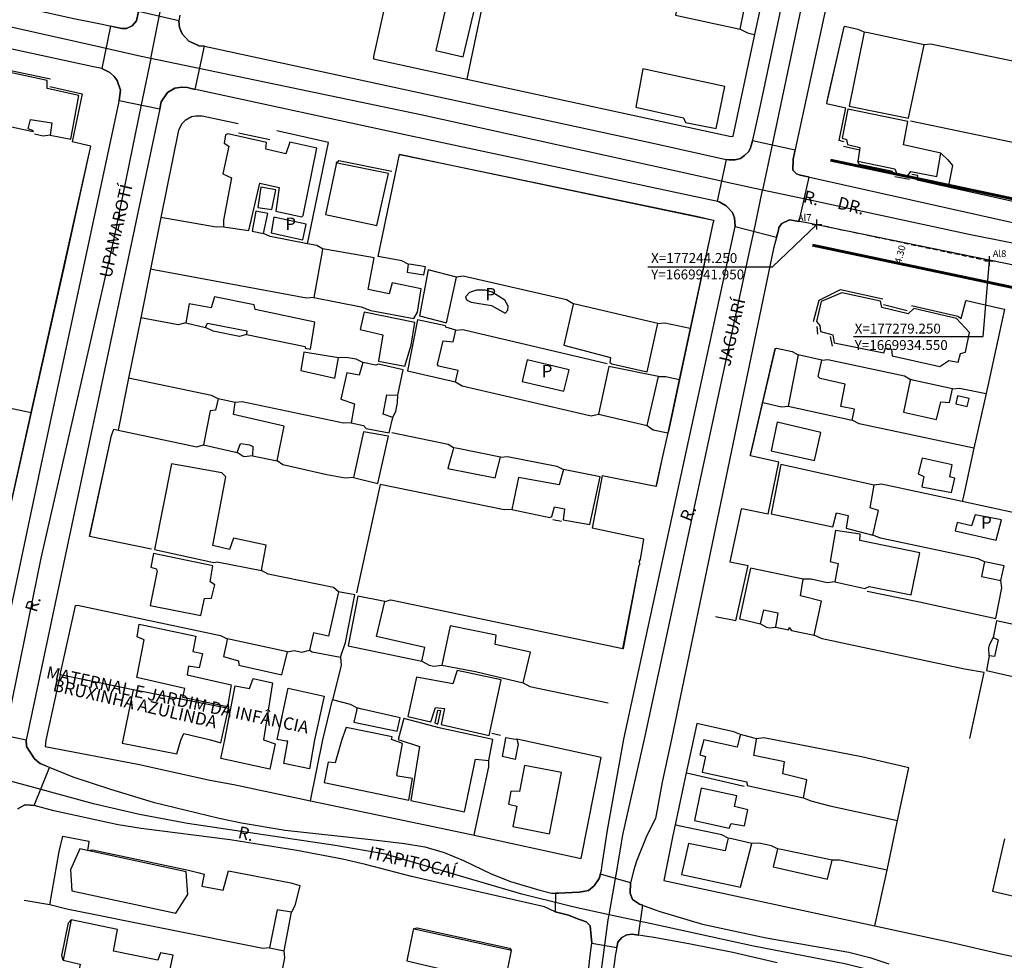
# Model space of a CAD drawing. Units: millimetres. Extents: x 175897 to 343851, y 1668686 to 1734400.
# Drawn here: x 177083 to 177282, y 1669793 to 1669983 of the extents above; entities that cross this region are included whole.
import ezdxf
from ezdxf.enums import TextEntityAlignment as Align

# ---------------------------------------------------------------- set-up
doc = ezdxf.new("R2010")
doc.units = ezdxf.units.MM
doc.header["$LTSCALE"] = 4
doc.header["$MEASUREMENT"] = 0
doc.header["$PDMODE"] = 2
doc.header["$PDSIZE"] = -1
doc.linetypes.add('DASHED2', pattern=[0.375, 0.25, -0.125])
for name, color, linetype in [('COTAS_COORDENADAS', 7, 'CONTINUOUS'), ('LINHAS DE COTA', 7, 'CONTINUOUS'), ('V-CRUZAMENTO', 1, 'CONTINUOUS'), ('V-EDIFICACAO', 7, 'CONTINUOUS'), ('V-EDIFICACAO_IDENTIFICADA', 210, 'CONTINUOUS'), ('V-EIXO_DE_LOGRADOURO', 3, 'CONTINUOUS'), ('V-LOTE', 1, 'CONTINUOUS'), ('V-NOME_DOS_LOGRADOUROS', 7, 'CONTINUOUS'), ('V-QUADRA', 21, 'CONTINUOUS'), ('V-TESTADA', 5, 'CONTINUOUS')]:
    doc.layers.add(name, color=color, linetype=linetype)
doc.layers.add('TRAÇADO_VIÁRIO', color=7, linetype='CONTINUOUS', lineweight=60)
doc.styles.add('ROMANS', font='romans', dxfattribs={"height": 0.2})
doc.styles.get("Standard").update_dxf_attribs({"font": 'ARIAL.TTF'})

msp = doc.modelspace()

# ---------------------------------------------------------------- linework, layer by layer
at = {"layer": 'LINHAS DE COTA'}
for p, q in [((177235.222644, 1669933.351091), (177244.250324, 1669941.950419)), ((177277.931851, 1669919.24673), (177279.250324, 1669934.550419)), ((177209.968026, 1669933.351091), (177235.222644, 1669933.351091)), ((177251.66269, 1669919.24673), (177277.931851, 1669919.24673))]:
    msp.add_line(p, q, dxfattribs=at)
at = {"layer": 'LINHAS DE COTA', "linetype": 'DASHED2'}
msp.add_line((177244.250324, 1669941.950419), (177279.250324, 1669934.550419), dxfattribs=at)
at = {"layer": 'LINHAS DE COTA'}
for p in [(177244.250324, 1669941.950419), (177279.250324, 1669934.550419)]:
    msp.add_point(p, dxfattribs=at)
at = {"layer": 'TRAÇADO_VIÁRIO'}
for p, q in [((177247.001505, 1669954.962759), (177348.915335, 1669933.415264)), ((177243.360845, 1669937.743421), (177345.285805, 1669916.193573))]:
    msp.add_line(p, q, dxfattribs=at)
at = {"layer": 'V-CRUZAMENTO'}
for points in [[(177120.14, 1669978.04), (177118.94, 1669978.15), (177118.88, 1669978.18), (177116.97, 1669979.07), (177115.58, 1669980.58), (177115.03, 1669981.86), (177114.91, 1669983.22), (177106.737097, 1669985.061326), (177106.32, 1669983.21), (177105.44, 1669982.17), (177104.32, 1669981.64), (177103.37, 1669981.67), (177101.086978, 1669982.143634), (177099.3, 1669973.53), (177100.91, 1669972.75), (177101.82, 1669971.94), (177102.45, 1669971.12), (177103.11, 1669969.15), (177102.86, 1669967.08), (177111.048865, 1669965.347371), (177111.06, 1669965.4), (177111.35, 1669966.79), (177112.63, 1669968.67), (177114.12, 1669969.52), (177115.52, 1669969.76), (177116.71, 1669969.71), (177117.16, 1669969.56), (177117.66, 1669969.39), (177118.248645, 1669969.263151)], [(177242.680877, 1669951.538606), (177242.45, 1669951.59), (177240.82, 1669951.95), (177240.11, 1669952.18), (177239.39, 1669952.95), (177239.43, 1669955.15), (177239.827901, 1669957.000701), (177231.18, 1669958.86), (177230.79, 1669957.49), (177230.42, 1669956.75), (177229.6, 1669955.93), (177228.77, 1669955.31), (177227.7, 1669955.01), (177226.37, 1669955.07), (177225.85, 1669955.1), (177224.050985, 1669946.640603), (177224.43, 1669946.56), (177224.59, 1669946.46), (177225.88, 1669945.71), (177227.12, 1669944.35), (177227.54, 1669943.29), (177227.6, 1669942.43), (177227.67, 1669941.54), (177236.066917, 1669939.373054), (177236.43, 1669940.78), (177236.56, 1669941.3), (177237.11, 1669942.15), (177238.67, 1669942.86), (177240.68, 1669942.55)], [(177208.967715, 1669804.039328), (177208.31, 1669804.28), (177206.84, 1669805.24), (177206.37, 1669806.48), (177206.46, 1669808.61), (177200.352078, 1669810.339989), (177200.1, 1669809.45), (177199.11, 1669807.96), (177197.92, 1669807.06), (177196.14, 1669806.71), (177196.09, 1669806.7), (177191.82, 1669806.5), (177191.275124, 1669806.512199), (177191.19, 1669802.71), (177193.87, 1669802.01), (177195.36, 1669801.46), (177197.49, 1669800.66), (177198.27, 1669799.85), (177198.62, 1669796.4), (177203.662651, 1669795.463508), (177203.87, 1669796.58), (177204.71, 1669797.51), (177205.74, 1669798.08), (177206.82, 1669798.17), (177208.085242, 1669797.985562)]]:
    msp.add_lwpolyline(points, close=True, dxfattribs=at)
msp.add_lwpolyline([(177082.26, 1669823.56), (177083.72, 1669824.37), (177084.85, 1669824.29), (177085.61, 1669824.24), (177088.728558, 1669831.983438), (177086.85, 1669832.74), (177086.58, 1669832.96), (177085.64, 1669833.73), (177084.073021, 1669836.19096), (177083.99, 1669837.46), (177075.676859, 1669839.211511)], dxfattribs=at)
at = {"layer": 'V-EDIFICACAO'}
for points in [[(177217.15, 1669992.24), (177215.59, 1669984.35), (177228.72, 1669981.48), (177230.3, 1669989.51), (177217.15, 1669992.24)], [(177169.82, 1669989.44), (177166.99, 1669977.19), (177172.55, 1669975.93), (177175.4, 1669987.88), (177169.82, 1669989.44)], [(177253.85, 1669980.9), (177253.71, 1669980.21), (177250.8, 1669965.9), (177262.82, 1669963.47), (177265.96, 1669978.34), (177254.62, 1669980.74), (177253.85, 1669980.9)], [(177075.92, 1669973.72), (177076.17, 1669972.37), (177075.39, 1669972.25), (177073.68, 1669963.3), (177085.42, 1669960.78), (177085.48, 1669960.93), (177084.4, 1669961.29), (177084.86, 1669963.23), (177089.2, 1669962.52), (177088.85, 1669960.05), (177093.03, 1669959.21), (177094.68, 1669968.06), (177088.24, 1669969.48), (177088.26, 1669971.13), (177075.92, 1669973.72)], [(177208.99, 1669973.46), (177207.55, 1669965.71), (177217.19, 1669963.55), (177217.63, 1669962.63), (177223.85, 1669961.36), (177225.6, 1669969.9), (177208.99, 1669973.46)], [(177252.86, 1669956.98), (177252.52, 1669954.74), (177260.02, 1669953.19), (177260.46, 1669952.17), (177262.57, 1669951.66), (177263.26, 1669952.64), (177268.57, 1669951.66), (177269.38, 1669956.37), (177261.77, 1669958.06), (177262.66, 1669962.77), (177250.52, 1669965.27), (177249.33, 1669959.44), (177250.25, 1669959.14), (177250.45, 1669958.12), (177252.94, 1669957.53)], [(177124.85, 1669960.29), (177124.35, 1669960.13), (177124.13, 1669958.39), (177125.08, 1669957.78), (177123.87, 1669952.17), (177125.63, 1669951.36), (177124, 1669942.81), (177124.01, 1669941.49), (177129.14, 1669940.75), (177131.31, 1669950.31), (177135.28, 1669949.41), (177134.56, 1669944.66), (177139.87, 1669943.5), (177140.15, 1669943.75), (177142.9, 1669957.38), (177137.41, 1669958.59), (177136.62, 1669956.24), (177132.58, 1669957.19), (177132.66, 1669958.55), (177124.85, 1669960.29)], [(177146.84, 1669954.4), (177146.79, 1669954.14), (177144.63, 1669943.95), (177155.04, 1669941.74), (177157.39, 1669952.29), (177147.36, 1669954.3), (177146.84, 1669954.4)], [(177131.56, 1669949.5), (177130.91, 1669945.39), (177133.78, 1669944.98), (177134.61, 1669948.93), (177131.56, 1669949.5)], [(177130.53, 1669944.61), (177129.76, 1669940.59), (177132.09, 1669940.11), (177132.98, 1669944.17), (177130.53, 1669944.61)], [(177134.2, 1669943.45), (177133.67, 1669940.27), (177140.07, 1669938.86), (177140.74, 1669941.98), (177134.2, 1669943.45)], [(177144.06, 1669937.03), (177143.96, 1669936.48), (177142.3, 1669927.18), (177151.91, 1669925.26), (177153.82, 1669924.5), (177162.58, 1669922.92), (177163.27, 1669924.19), (177164.04, 1669928.88), (177158.17, 1669930.1), (177157.54, 1669927.9), (177153.31, 1669928.76), (177154.48, 1669935.2), (177144.86, 1669936.89), (177144.06, 1669937.03)], [(177161.43, 1669933.92), (177161.34, 1669933.38), (177161.17, 1669932.31), (177164.58, 1669931.71), (177164.89, 1669933.39), (177162.1, 1669933.82), (177161.43, 1669933.92)], [(177165.46, 1669932.75), (177163.67, 1669923.45), (177169.15, 1669922.01), (177171.21, 1669931.28), (177165.46, 1669932.75)], [(177178.44, 1669928.24), (177177.06, 1669928.65), (177175.26, 1669928.65), (177173.84, 1669928.14), (177173, 1669927.32), (177173.21, 1669926.65), (177174.2, 1669926.21), (177178.27, 1669925.52), (177181.03, 1669924), (177181.59, 1669924.61), (177181.66, 1669925.4), (177180.99, 1669926.6), (177178.44, 1669928.24)], [(177130.4, 1669924.7), (177130.18, 1669925.68), (177122.15, 1669927.28), (177121.49, 1669925.05), (177117.04, 1669925.88), (177116.32, 1669922.01), (177120.32, 1669921.08), (177120.74, 1669921.93), (177128.72, 1669920.4), (177128.67, 1669919.64), (177140.55, 1669917.26), (177140.55, 1669916.92), (177141.61, 1669916.68), (177142.51, 1669922.16), (177130.4, 1669924.7)], [(177257.42, 1669925.15), (177257.12, 1669926.41), (177249.31, 1669928.11), (177245.14, 1669926.35), (177244.18, 1669922.31), (177244.81, 1669921.48), (177244.95, 1669920.25), (177247.5, 1669919.59), (177247.76, 1669917.98), (177257.8, 1669915.93), (177258.13, 1669916.88), (177259.39, 1669916.69), (177259.52, 1669915.35), (177269.17, 1669913.15), (177270.96, 1669914.38), (177272.89, 1669914.02), (177273.35, 1669915.79), (177274.37, 1669916.1), (177275.2, 1669920.07), (177272.51, 1669922.89), (177263.9, 1669924.91), (177262.75, 1669923.86), (177257.42, 1669925.15)], [(177152.48, 1669924.21), (177151.67, 1669920.64), (177156.3, 1669919.57), (177155.39, 1669914.27), (177160.75, 1669913.21), (177161.99, 1669917.5), (177162.75, 1669922.12), (177152.48, 1669924.21)], [(177194.87, 1669925.9), (177194.77, 1669925.47), (177192.98, 1669917.47), (177202.43, 1669915), (177202.28, 1669914.01), (177202.66, 1669913.69), (177209.81, 1669912.12), (177211.99, 1669921.9), (177195.52, 1669925.75), (177194.87, 1669925.9)], [(177169, 1669921.43), (177163.32, 1669922.66), (177161.3, 1669912.32), (177171.01, 1669910.08), (177171.51, 1669912.37), (177167.57, 1669913.21), (177167.38, 1669913.58), (177168.47, 1669918.38), (177170.49, 1669918.17), (177171.05, 1669920.55), (177169.06, 1669921.11), (177169, 1669921.43)], [(177140.25, 1669916.1), (177139.64, 1669912.35), (177146.57, 1669910.84), (177147.27, 1669914.9), (177140.25, 1669916.1)], [(177185.5, 1669914.52), (177184.48, 1669910.16), (177192.93, 1669908.17), (177194.06, 1669912.47), (177185.5, 1669914.52)], [(177244.93, 1669910.75), (177244.5, 1669911.18), (177245.23, 1669914.48), (177240.45, 1669915.57), (177238.39, 1669905.13), (177251.39, 1669902.3), (177251.89, 1669904.55), (177249.11, 1669905.05), (177249.99, 1669909.58), (177244.93, 1669910.75)], [(177154.88, 1669913.47), (177152.19, 1669913.97), (177151.47, 1669911.42), (177148.96, 1669911.92), (177147.74, 1669906.53), (177150.51, 1669905.58), (177149.88, 1669901.79), (177152.35, 1669901.21), (177152.9, 1669900.61), (177157.52, 1669899.71), (177158.28, 1669902.86), (177156.33, 1669903.52), (177157.11, 1669907.43), (177159.31, 1669907.34), (177160.39, 1669912.49), (177155.4, 1669913.65), (177154.88, 1669913.47)], [(177202.05, 1669913.16), (177199.97, 1669903.53), (177209.87, 1669901.22), (177212.15, 1669911.12), (177202.05, 1669913.16)], [(177263.18, 1669910.55), (177263.09, 1669910.1), (177261.82, 1669903.93), (177268.5, 1669902.43), (177269.39, 1669906.03), (177271.1, 1669905.87), (177271.74, 1669908.63), (177263.98, 1669910.37), (177263.18, 1669910.55)], [(177125.99, 1669903.47), (177126.33, 1669905.87), (177122.92, 1669906.64), (177122.33, 1669904.32), (177121.25, 1669904.21), (177119.95, 1669897.29), (177126.77, 1669895.75), (177127.4, 1669897.56), (177129.27, 1669897.34), (177129.94, 1669896.94), (177129.85, 1669895.05), (177134.83, 1669894.05), (177136.28, 1669901.09), (177125.99, 1669903.47)], [(177272.72, 1669907.22), (177272.39, 1669905.58), (177274.69, 1669905.06), (177275.1, 1669906.67), (177272.72, 1669907.22)], [(177236.19, 1669901.87), (177234.95, 1669896.11), (177243.75, 1669894.15), (177245.07, 1669899.79), (177236.19, 1669901.87)], [(177152.34, 1669899.92), (177150.3, 1669890.72), (177155.24, 1669889.48), (177157.45, 1669899.05), (177152.34, 1669899.92)], [(177170.59, 1669896.73), (177170.44, 1669896.16), (177169.46, 1669892.49), (177179.05, 1669890.6), (177180.1, 1669894.79), (177171.48, 1669896.55), (177170.59, 1669896.73)], [(177265.59, 1669894.61), (177264.75, 1669891.41), (177265.92, 1669890.87), (177265.52, 1669888.8), (177271.54, 1669887.64), (177272.22, 1669890.54), (177271.21, 1669890.85), (177271.68, 1669893.29), (177265.59, 1669894.61)], [(177113.41, 1669893.48), (177109.99, 1669876.11), (177121.99, 1669873.48), (177122.71, 1669873.63), (177131.67, 1669871.88), (177132.59, 1669876.99), (177126, 1669878.41), (177125.21, 1669876.14), (177121.83, 1669876.94), (177124.44, 1669890.86), (177123.66, 1669891.61), (177113.41, 1669893.48)], [(177183.76, 1669890.68), (177182.39, 1669884.2), (177190.11, 1669882.6), (177190.53, 1669882.81), (177191.06, 1669884.74), (177193.12, 1669884.32), (177192.84, 1669882.12), (177198.2, 1669881.16), (177200.34, 1669890.82), (177192.88, 1669892.31), (177192.03, 1669889.19), (177183.76, 1669890.68)], [(177236.93, 1669893.3), (177234.97, 1669883.33), (177247.5, 1669880.7), (177248.24, 1669883.54), (177250.57, 1669882.99), (177250.2, 1669880.42), (177255.58, 1669879.02), (177256.74, 1669883.98), (177255.02, 1669884.56), (177255.85, 1669889.17), (177236.93, 1669893.3)], [(177281.64, 1669882.1), (177276.29, 1669883.13), (177275.58, 1669880.93), (177272.7, 1669881.55), (177272.24, 1669879.92), (177280.57, 1669878.01), (177281.64, 1669882.1)], [(177252.95, 1669877.93), (177253.03, 1669879.2), (177248, 1669879.97), (177246.91, 1669873.71), (177248.55, 1669873.27), (177247.87, 1669869.56), (177253.98, 1669868.2), (177254.84, 1669868.61), (177263.36, 1669866.92), (177265.09, 1669875.42), (177252.95, 1669877.93)], [(177109.77, 1669875.33), (177109.22, 1669872.56), (177110.3, 1669872.16), (177110.52, 1669871.79), (177109.13, 1669864.76), (177119.35, 1669862.71), (177120.13, 1669866.21), (177121.55, 1669866.22), (177122.2, 1669868.93), (177121.25, 1669869.53), (177121.82, 1669872.8), (177109.77, 1669875.33)], [(177240.92, 1669866.74), (177241.48, 1669870.08), (177230.81, 1669872.32), (177228.54, 1669862.06), (177232.81, 1669861.04), (177233.46, 1669863.89), (177236.3, 1669863.29), (177235.86, 1669860.4), (177238.57, 1669859.82), (177238.64, 1669860.29), (177239.07, 1669859.7), (177243.69, 1669858.74), (177245.19, 1669865.67), (177240.92, 1669866.74)], [(177278.22, 1669873.6), (177278.1, 1669873), (177277.61, 1669870.67), (177281.53, 1669869.84), (177282.2, 1669872.78), (177278.96, 1669873.45), (177278.22, 1669873.6)], [(177145.25, 1669858.58), (177142.23, 1669859.26), (177141.4, 1669855.7), (177141.96, 1669855.35), (177147.66, 1669854.28), (177148.69, 1669857.28), (177150.61, 1669866.91), (177147.31, 1669867.54), (177145.25, 1669858.58)], [(177151.22, 1669866.64), (177149.24, 1669856.61), (177164.17, 1669853.49), (177164.81, 1669856.29), (177154.99, 1669858.49), (177156.65, 1669865.6), (177151.22, 1669866.64)], [(177115.76, 1669846.12), (177116.15, 1669847.97), (177106.43, 1669850.15), (177107.88, 1669857.79), (177106.47, 1669858.39), (177106.91, 1669860.97), (177118.35, 1669858.52), (177117.79, 1669855.44), (177119.73, 1669855.02), (177119.03, 1669852.15), (177116.87, 1669852.48), (177116.59, 1669850.73), (177125.54, 1669848.71), (177124.8, 1669844.24), (177115.76, 1669846.12)], [(177169.9, 1669860.65), (177168.22, 1669852.66), (177175.07, 1669851.4), (177184.73, 1669849.12), (177186.18, 1669855.3), (177179.06, 1669856.88), (177179.27, 1669858.76), (177169.9, 1669860.65)], [(177280.65, 1669861.67), (177279.97, 1669858.25), (177280.96, 1669857.79), (177280.24, 1669854.42), (177279.18, 1669854.57), (177278.6, 1669851.61), (177287.82, 1669849.52), (177290.01, 1669859.65), (177280.65, 1669861.67)], [(177124.75, 1669858.02), (177124.63, 1669857.49), (177123.97, 1669854.45), (177126.99, 1669853.54), (177127.1, 1669852.66), (177135.83, 1669850.74), (177136.98, 1669855.37), (177125.38, 1669857.88), (177124.75, 1669858.02)], [(177163.09, 1669850.28), (177161.36, 1669842.3), (177166.01, 1669841.21), (177166.93, 1669844.11), (177168.8, 1669843.87), (177168.1, 1669840.69), (177177.83, 1669838.45), (177180.25, 1669849.68), (177171.32, 1669851.57), (177170.47, 1669848.89), (177163.09, 1669850.28)], [(177132.06, 1669837.56), (177134.42, 1669836.75), (177133.4, 1669831.64), (177123.46, 1669833.79), (177124.28, 1669837.54), (177126.33, 1669848.49), (177129.23, 1669847.94), (177130.01, 1669850), (177133.9, 1669849.11), (177132.06, 1669837.56)], [(177134.88, 1669837.65), (177137.08, 1669848.01), (177144.41, 1669846.43), (177142.44, 1669837.58), (177141.4, 1669831.68), (177136.18, 1669832.77), (177137, 1669837.26), (177136.67, 1669837.31), (177134.88, 1669837.65)], [(177151.03, 1669844.01), (177150.9, 1669843.46), (177150.36, 1669841.11), (177159.15, 1669839.33), (177159.79, 1669842.03), (177151.73, 1669843.85), (177151.03, 1669844.01)], [(177167.36, 1669843.5), (177166.8, 1669841.02), (177167.44, 1669840.75), (177168.03, 1669843.46), (177167.36, 1669843.5)], [(177159.38, 1669837.61), (177163.71, 1669836.22), (177161.93, 1669825.28), (177172.81, 1669822.96), (177175.06, 1669833.63), (177177.73, 1669833.38), (177178.59, 1669837.65), (177174.5, 1669838.49), (177167.95, 1669839.94), (177160.53, 1669841.87), (177159.38, 1669837.61)], [(177158.05, 1669837.61), (177158.16, 1669838.14), (177148.82, 1669840.08), (177147.98, 1669837.59), (177146.61, 1669832.91), (177145.22, 1669833.03), (177144.37, 1669828.93), (177161.54, 1669825.33), (177162.26, 1669829.72), (177159.34, 1669830.17), (177159.12, 1669830.45), (177160.27, 1669836.8), (177159.36, 1669837.12), (177158.05, 1669837.61)], [(177232, 1669837.77), (177231.51, 1669837.9), (177228.76, 1669838.63), (177228.49, 1669837.69), (177228.08, 1669836.09), (177221.31, 1669837.53), (177220.51, 1669834.54), (177221.65, 1669834.19), (177220.99, 1669831.02), (177230.06, 1669829.05), (177230.08, 1669828.33), (177241.55, 1669825.82), (177242.23, 1669829.46), (177237.33, 1669830.65), (177237.66, 1669833.1), (177231.47, 1669834.39), (177231.91, 1669837.18), (177232, 1669837.77)], [(177183.4, 1669837.68), (177183.68, 1669836.66), (177183.06, 1669833.58), (177180.53, 1669834.17), (177181.11, 1669837.47), (177181.23, 1669838.01), (177182.7, 1669837.79), (177183.4, 1669837.68)], [(177185.01, 1669832.37), (177183.99, 1669827.12), (177182.22, 1669827.19), (177181.71, 1669824.52), (177183.41, 1669824.15), (177182.65, 1669819.98), (177190.04, 1669818.53), (177192.49, 1669830.95), (177185.01, 1669832.37)], [(177220.76, 1669827.76), (177219.43, 1669821.23), (177226.45, 1669819.68), (177226.87, 1669820.61), (177229.57, 1669820.11), (177230.22, 1669823.38), (177227.54, 1669824.08), (177228, 1669826.21), (177220.76, 1669827.76)], [(177226.26, 1669817.65), (177226.13, 1669817.07), (177225.68, 1669815.08), (177218.25, 1669816.57), (177216.81, 1669810.3), (177228.76, 1669807.7), (177231.07, 1669816.59), (177227, 1669817.49), (177226.26, 1669817.65)], [(177096.4, 1669815.11), (177094.85, 1669815.45), (177092.95, 1669811.21), (177093.25, 1669807), (177114.3, 1669802.46), (177116.73, 1669806.25), (177116.39, 1669810.83)], [(177236.25, 1669815.48), (177236.11, 1669814.87), (177235.4, 1669811.85), (177246.41, 1669809.33), (177247.31, 1669813.19), (177237.02, 1669815.32), (177236.25, 1669815.48)], [(177134.86, 1669803.11), (177133.28, 1669795.43), (177136.27, 1669794.82), (177137.75, 1669802.63), (177134.86, 1669803.11)], [(177094.34, 1669792.28), (177094.94, 1669792.14), (177094.11, 1669788.08), (177111.67, 1669784.44), (177113.75, 1669793.95), (177111.24, 1669794.43), (177110.66, 1669792.95), (177101.69, 1669794.73), (177102.52, 1669799.14), (177093.13, 1669801.08), (177091.5, 1669792.93)], [(177162.48, 1669799.25), (177162.36, 1669798.71), (177161.1, 1669792.79), (177176.95, 1669789.07), (177177.42, 1669789.32), (177181.06, 1669788.57), (177182.35, 1669794.89), (177163.21, 1669799.09), (177162.48, 1669799.25)]]:
    msp.add_lwpolyline(points, close=True, dxfattribs=at)
at = {"layer": 'V-EDIFICACAO_IDENTIFICADA'}
msp.add_lwpolyline([(177114.54, 1669834.69), (177115.36, 1669837.52), (177115.36, 1669837.52), (177115.96, 1669838.85), (177121.31, 1669837.54), (177121.31, 1669837.54), (177123.42, 1669836.93), (177123.6, 1669837.55), (177123.6, 1669837.55), (177125.02, 1669843.93), (177105.68, 1669847.65), (177105.68, 1669847.65), (177103.55, 1669837.5), (177103.55, 1669837.5), (177103.43, 1669836.88), (177114.54, 1669834.69)], close=True, dxfattribs=at)
at = {"layer": 'V-EIXO_DE_LOGRADOURO'}
for points in [[(177109.23, 1669975.59), (177111.16, 1669985.02), (177124.4, 1670049.86), (177133.08, 1670086.91), (177138.5, 1670112.93), (177140.4, 1670122.07)], [(177264.68, 1670096.33), (177262.68, 1670087.31), (177262.17, 1670084.99), (177255.13, 1670052.4), (177235.17, 1669958.07), (177233.23, 1669948.91)], [(177109.23, 1669975.59), (177107.28, 1669976), (177098.13, 1669978.05), (177052.49, 1669988.3), (176993.29, 1670000.81), (176984.26, 1670002.72)], [(177109.23, 1669975.59), (177107.3, 1669966.17), (177101.71, 1669938.78), (177086.98, 1669874.33), (177079.48, 1669837.47), (177079.41, 1669837.17), (177077.82, 1669829.96)], [(177233.23, 1669948.91), (177225.44, 1669950.59), (177219.68, 1669951.83), (177164, 1669964.13), (177118, 1669973.76), (177109.23, 1669975.59)], [(177202.15, 1669802.14), (177203.8, 1669811.74), (177204.93, 1669818.28), (177209.29, 1669837.72), (177230.65, 1669936.72), (177231.7, 1669941.67), (177233.23, 1669948.91)], [(177359.73, 1669925.35), (177353.33, 1669926.61), (177344.9, 1669928.26), (177318.37, 1669931.33), (177275.36, 1669939.82), (177241.57, 1669947.11), (177233.23, 1669948.91)], [(177202.15, 1669802.14), (177195.67, 1669803.56), (177193.71, 1669803.99), (177184.42, 1669806.27), (177156.78, 1669814.38), (177146.58, 1669816.15), (177116.67, 1669820.59), (177106.95, 1669822.41), (177097.62, 1669824.61), (177085.56, 1669827.88), (177078.44, 1669829.81), (177077.82, 1669829.96)], [(177174.24, 1669661.13), (177175.38, 1669670.93), (177175.61, 1669672.2), (177177.38, 1669681.84), (177182.09, 1669704.33), (177185.05, 1669726.39), (177189.76, 1669746.76), (177195.43, 1669765.53), (177199.27, 1669781.68), (177200.91, 1669793.47), (177201.97, 1669801.12), (177202.15, 1669802.14)], [(177325.39, 1669775.29), (177321.29, 1669776.97), (177319.41, 1669777.39), (177304.11, 1669780.78), (177284.79, 1669784.09), (177277.07, 1669785.57), (177268, 1669787.94), (177258.76, 1669789.97), (177249.91, 1669792.21), (177231.38, 1669795.75), (177211.35, 1669800.13), (177202.15, 1669802.14)]]:
    msp.add_lwpolyline(points, dxfattribs=at)
at = {"layer": 'V-LOTE'}
for points in [[(177177.64, 1669992.02), (177173.49, 1669972.41), (177173.28, 1669971.4)], [(177231.68, 1669980.39), (177234.04, 1669991.39)], [(177156.38, 1669985.05), (177154.37, 1669975.95), (177154.38, 1669975.49), (177173.28, 1669971.4)], [(177253.85, 1669980.9), (177252.62, 1669981.44), (177249.86, 1669982.07), (177249.69, 1669981.94), (177246.63, 1669968.72), (177246.2, 1669966.53)], [(177173.28, 1669971.4), (177226.9, 1669959.79), (177227.27, 1669959.85), (177231.68, 1669980.39)], [(177228.72, 1669981.48), (177230.15, 1669980.78), (177230.68, 1669980.64), (177231.68, 1669980.39)], [(177299.2, 1669971.35), (177298, 1669972.15), (177267.28, 1669978.47), (177265.96, 1669978.34)], [(177246.2, 1669966.53), (177246.19, 1669966.46), (177250.14, 1669965.55)], [(177126.98, 1669962.31), (177119.66, 1669963.89), (177118.33, 1669963.9), (177117.5, 1669963.74), (177116.2, 1669963.01), (177115.51, 1669962.32), (177114.86, 1669961.04), (177111.29, 1669943.33)], [(177263.24, 1669962.93), (177292.34, 1669956.87), (177293.74, 1669956.12)], [(177088.85, 1669960.05), (177087.41, 1669959.83), (177085.67, 1669960.22)], [(177140.97, 1669938.04), (177145.26, 1669958.58), (177134.79, 1669960.88)], [(177097.1, 1669957.82), (177093.29, 1669958.67)], [(177085, 1669903.85), (177097.1, 1669957.82)], [(177161.43, 1669933.92), (177160.1, 1669934.56), (177155.33, 1669935.43), (177159.68, 1669956.15)], [(177159.68, 1669956.15), (177159.68, 1669956.17), (177169.54, 1669954.1)], [(177269.38, 1669956.37), (177270.75, 1669955.02), (177271.75, 1669953.9), (177271.06, 1669950.54), (177270.86, 1669949.52)], [(177169.54, 1669954.1), (177222.94, 1669942.9), (177223.32, 1669942.82)], [(177270.86, 1669949.52), (177264.54, 1669950.92), (177264.68, 1669951.85)], [(177298.46, 1669947.95), (177298.45, 1669946.24), (177297.84, 1669943.65), (177292.56, 1669944.7), (177270.86, 1669949.52)], [(177111.29, 1669943.33), (177109.19, 1669932.91)], [(177124.01, 1669941.49), (177122.46, 1669941.39), (177111.29, 1669943.33)], [(177223.32, 1669942.82), (177223.17, 1669942.12), (177218.58, 1669920.93)], [(177140.97, 1669938.04), (177133.44, 1669939.48), (177132.09, 1669940.11)], [(177144.06, 1669937.03), (177142.86, 1669937.67), (177140.97, 1669938.04)], [(177109.19, 1669932.91), (177107.2, 1669923.05)], [(177142.3, 1669927.18), (177140.81, 1669927.03), (177110.19, 1669932.72), (177109.19, 1669932.91)], [(177194.87, 1669925.9), (177193.52, 1669926.7), (177172.52, 1669931.48), (177171.21, 1669931.28)], [(177273.5, 1669922.91), (177274.41, 1669926.48), (177274.54, 1669926.52)], [(177274.54, 1669926.52), (177282.2, 1669924.77)], [(177282.2, 1669924.77), (177282.27, 1669924.76), (177278.52, 1669907.7)], [(177107.2, 1669923.05), (177104.72, 1669910.78)], [(177116.32, 1669922.01), (177114.8, 1669921.64), (177107.2, 1669923.05)], [(177128.67, 1669919.64), (177127.19, 1669919.23), (177121.88, 1669920.34), (177120.32, 1669921.08)], [(177171.05, 1669920.55), (177172.5, 1669920.66), (177201.74, 1669913.81)], [(177211.99, 1669921.9), (177213.44, 1669922.05), (177218.58, 1669920.93)], [(177218.58, 1669920.93), (177216.33, 1669910.51)], [(177218.58, 1669920.93), (177218.62, 1669920.92)], [(177230.79, 1669895.13), (177230.77, 1669895.31), (177235.78, 1669916.83), (177235.87, 1669916.85)], [(177235.87, 1669916.85), (177236.05, 1669916.89), (177239.2, 1669916.21), (177240.45, 1669915.57)], [(177031.38, 1669915.15), (177085, 1669903.85)], [(177152.19, 1669913.97), (177150.86, 1669914.64), (177148.8, 1669915.03), (177147.27, 1669914.9)], [(177245.23, 1669914.48), (177246.45, 1669914.56), (177261.98, 1669911.31), (177263.18, 1669910.55)], [(177292.03, 1669915.84), (177291.42, 1669914.31), (177291.23, 1669912.99), (177284.93, 1669883.4), (177273.71, 1669885.83)], [(177104.72, 1669910.78), (177102.61, 1669900.31)], [(177122.92, 1669906.64), (177121.52, 1669907.28), (177104.72, 1669910.78)], [(177212.15, 1669911.12), (177213.64, 1669911.13), (177216.33, 1669910.51)], [(177216.33, 1669910.51), (177214, 1669899.75)], [(177171.01, 1669910.08), (177172.36, 1669909.29), (177198.46, 1669903.21), (177199.97, 1669903.53)], [(177271.74, 1669908.63), (177273.12, 1669908.82), (177278.52, 1669907.7)], [(177158.28, 1669902.86), (177158.93, 1669904.13), (177159.24, 1669905.79), (177159.31, 1669907.34)], [(177278.52, 1669907.7), (177276.08, 1669896.63)], [(177149.88, 1669901.79), (177148.28, 1669901.7), (177127.79, 1669906.01), (177126.33, 1669905.87)], [(177233.3, 1669905.85), (177237.09, 1669905.03), (177238.39, 1669905.13)], [(177076.25, 1669864.81), (177085, 1669903.85)], [(177085, 1669903.85), (177085.05, 1669903.84)], [(177276.08, 1669896.63), (177252.8, 1669901.57), (177251.39, 1669902.3)], [(177101.3, 1669899.18), (177101.73, 1669900.5), (177101.75, 1669900.5)], [(177101.75, 1669900.5), (177102.61, 1669900.31)], [(177102.61, 1669900.31), (177118.59, 1669896.93), (177119.95, 1669897.29)], [(177209.87, 1669901.22), (177211.08, 1669900.38), (177214, 1669899.75)], [(177096.85, 1669878.74), (177096.79, 1669878.75), (177101.3, 1669899.18)], [(177170.59, 1669896.73), (177169.48, 1669897.37), (177158.12, 1669899.72)], [(177214, 1669899.75), (177212.78, 1669894.1)], [(177214, 1669899.75), (177214.06, 1669899.73)], [(177276.08, 1669896.63), (177273.94, 1669886.88), (177273.71, 1669885.83)], [(177129.85, 1669895.05), (177128.24, 1669894.91), (177127.96, 1669894.97), (177126.77, 1669895.75)], [(177180.1, 1669894.79), (177181.54, 1669894.96), (177191.52, 1669892.96), (177192.88, 1669892.31)], [(177236.56, 1669893.82), (177230.8, 1669895.05), (177230.79, 1669895.13)], [(177150.3, 1669890.72), (177148.65, 1669890.58), (177144.95, 1669891.26), (177136.02, 1669893.28), (177134.83, 1669894.05)], [(177212.78, 1669894.1), (177211.64, 1669888.84), (177211.58, 1669888.85)], [(177211.58, 1669888.85), (177200.75, 1669891.02)], [(177182.39, 1669884.2), (177180.86, 1669884.12), (177155.76, 1669889.29), (177150.94, 1669867.31)], [(177273.71, 1669885.83), (177257.35, 1669889.36), (177255.85, 1669889.17)], [(177234.38, 1669883.26), (177229.06, 1669884.35), (177228.87, 1669884.28), (177226.62, 1669873.62), (177230.31, 1669872.86)], [(177192.48, 1669881.77), (177190.69, 1669882.11)], [(177209.15, 1669878.22), (177198.67, 1669880.41)], [(177109.39, 1669876.15), (177096.85, 1669878.74)], [(177278.22, 1669873.6), (177276.96, 1669874.21), (177257.11, 1669878.4), (177255.58, 1669879.02)], [(177208.49, 1669874.1), (177209.18, 1669878.21), (177209.15, 1669878.22)], [(177204.93, 1669856.06), (177205.02, 1669856.04), (177208.23, 1669872.95)], [(177208.23, 1669872.95), (177208.36, 1669873.07), (177208.31, 1669873.74), (177208.49, 1669874.1)], [(177147.31, 1669867.54), (177146.26, 1669868.4), (177133.02, 1669871.11), (177131.67, 1669871.88)], [(177247.87, 1669869.56), (177246.34, 1669869.38), (177243.08, 1669870.08), (177241.48, 1669870.08)], [(177254.46, 1669867.64), (177264.68, 1669865.58), (177280.48, 1669862.12), (177281.72, 1669868.31), (177281.53, 1669869.84)], [(177090.89, 1669850.73), (177093.98, 1669864.68), (177093.99, 1669864.74), (177094.37, 1669864.8), (177123.38, 1669858.7), (177124.75, 1669858.02)], [(177156.65, 1669865.6), (177157.88, 1669865.93), (177204.93, 1669856.06)], [(177227.84, 1669861.69), (177223.7, 1669862.48)], [(177232.81, 1669861.04), (177234.04, 1669860.36), (177234.6, 1669860.26), (177235.86, 1669860.4)], [(177275.21, 1669837.85), (177278.15, 1669851.21), (177274.16, 1669851.89), (177245.3, 1669858), (177243.69, 1669858.74)], [(177279.18, 1669854.57), (177279.12, 1669856.17), (177279.24, 1669856.71), (177279.97, 1669858.25)], [(177136.98, 1669855.37), (177138.32, 1669855.68), (177139.88, 1669855.34), (177141.4, 1669855.7)], [(177147.66, 1669854.28), (177147.82, 1669852.64), (177146.1, 1669845.64)], [(177164.17, 1669853.49), (177165.64, 1669852.68), (177166.62, 1669852.48), (177168.22, 1669852.66)], [(177090.89, 1669850.73), (177087.96, 1669837.47), (177087.83, 1669836.2), (177106.92, 1669832.55), (177121.21, 1669829.38), (177126.06, 1669828.48), (177141.62, 1669825.21)], [(177105.68, 1669847.65), (177090.89, 1669850.73)], [(177184.73, 1669849.12), (177186.08, 1669848.37), (177201.94, 1669845.06)], [(177141.62, 1669825.21), (177144.13, 1669837.58), (177146.1, 1669845.64)], [(177151.03, 1669844.01), (177149.73, 1669844.71), (177146.1, 1669845.64)], [(177228.76, 1669838.63), (177227.4, 1669839.17), (177219.92, 1669840.85), (177219.23, 1669837.72), (177217.77, 1669830.88)], [(177180.1, 1669838.4), (177178.34, 1669838.87)], [(177174.78, 1669818.23), (177196.44, 1669813.5), (177200.53, 1669833.98), (177184.7, 1669837.44), (177183.4, 1669837.68)], [(177260.61, 1669821.23), (177262.9, 1669831.86), (177253.28, 1669834.1), (177233.51, 1669837.98), (177232, 1669837.77)], [(177174.78, 1669818.23), (177174.99, 1669819.24), (177177.75, 1669832.12), (177177.73, 1669833.38)], [(177217.77, 1669830.88), (177215.5, 1669820.31)], [(177217.77, 1669830.88), (177218.78, 1669830.65), (177229.47, 1669828.19)], [(177141.62, 1669825.21), (177173.54, 1669818.5), (177174.78, 1669818.23)], [(177241.55, 1669825.82), (177242.98, 1669825.17), (177246.88, 1669824.19), (177260.61, 1669821.23)], [(177258.45, 1669811.18), (177260.61, 1669821.23)], [(177215.5, 1669820.31), (177215.04, 1669818.21), (177213.21, 1669809.07), (177256.01, 1669799.85)], [(177226.26, 1669817.65), (177225, 1669818.28), (177216.51, 1669820.1), (177215.5, 1669820.31)], [(177088.78, 1669804.12), (177090.68, 1669814.97), (177091.38, 1669818.03), (177096.71, 1669817), (177096.6, 1669816.43), (177096.4, 1669815.11)], [(177236.25, 1669815.48), (177235.02, 1669816.08), (177232.47, 1669816.63), (177231.07, 1669816.59)], [(177282.25, 1669817.5), (177279.85, 1669806.88), (177298.4, 1669802.55), (177299.65, 1669802.66)], [(177258.45, 1669811.18), (177248.79, 1669813.16), (177247.31, 1669813.19)], [(177116.87, 1669811.13), (177119.04, 1669810.6), (177120.04, 1669810.35), (177119.85, 1669809.35), (177119.58, 1669807.92), (177123.93, 1669807.1), (177125.01, 1669811.05), (177137.59, 1669808.58), (177139.43, 1669808.06), (177138.46, 1669803.91), (177137.75, 1669802.63)], [(177256.01, 1669799.85), (177258.45, 1669811.18)], [(177088.78, 1669804.12), (177083.58, 1669805.02)], [(177133.28, 1669795.43), (177131.92, 1669795.32), (177092.22, 1669803.27), (177088.78, 1669804.12)], [(177256.01, 1669799.85), (177271.59, 1669796.49), (177281.53, 1669794.21), (177311.51, 1669787.84)], [(177135.2, 1669786.01), (177135.23, 1669787.54), (177136.4, 1669793.42), (177136.27, 1669794.82)]]:
    msp.add_lwpolyline(points, dxfattribs=at)
at = {"layer": 'V-QUADRA'}
for points in [[(177049.18, 1669993.57), (177093.33, 1669983.75), (177099.08, 1669982.56), (177099.08, 1669982.56), (177103.37, 1669981.67), (177104.32, 1669981.64), (177105.44, 1669982.17), (177106.32, 1669983.21), (177106.89, 1669985.74), (177106.89, 1669985.74), (177108.55, 1669993.17), (177118.53, 1670040.57), (177134.22, 1670113.85)], [(177344.72, 1670075.8), (177274.37, 1670091.15), (177273.38, 1670091.12), (177273.38, 1670091.12), (177272.88, 1670091.1), (177271.75, 1670090.77), (177270.58, 1670090.18), (177269.35, 1670089.06), (177268.47, 1670087.69), (177268.09, 1670086.2), (177268.09, 1670086.2), (177266.77, 1670080.96), (177264.95, 1670071.75), (177253.23, 1670018.89), (177239.86, 1669957.15), (177239.86, 1669957.15), (177239.43, 1669955.15), (177239.39, 1669952.95), (177240.11, 1669952.18), (177240.82, 1669951.95), (177242.45, 1669951.59), (177242.45, 1669951.59), (177298.11, 1669939.2)], [(177115.15, 1669984.34), (177114.91, 1669983.22), (177115.03, 1669981.86), (177115.58, 1669980.58), (177116.97, 1669979.07), (177118.88, 1669978.18), (177118.88, 1669978.18), (177118.94, 1669978.15), (177120.14, 1669978.04), (177211.05, 1669958.44), (177211.05, 1669958.44), (177225.85, 1669955.1), (177226.37, 1669955.07), (177226.37, 1669955.07), (177227.7, 1669955.01), (177228.77, 1669955.31), (177229.6, 1669955.93), (177229.6, 1669955.93), (177230.42, 1669956.75), (177230.79, 1669957.49), (177231.18, 1669958.86), (177231.18, 1669958.86), (177231.41, 1669959.66), (177232.58, 1669965.08), (177251.91, 1670056.02)], [(177079.41, 1669856.93), (177087.09, 1669893.49), (177102.79, 1669966.53), (177102.86, 1669967.08), (177102.86, 1669967.08), (177103.11, 1669969.15), (177102.45, 1669971.12), (177101.82, 1669971.94), (177100.91, 1669972.75), (177099.3, 1669973.53), (177097.27, 1669973.97), (177097.27, 1669973.97), (177057.68, 1669982.49)], [(177287.72, 1669932.95), (177241.89, 1669942.36), (177240.68, 1669942.55), (177240.68, 1669942.55), (177238.67, 1669942.86), (177237.11, 1669942.15), (177236.56, 1669941.3), (177236.43, 1669940.78), (177236.43, 1669940.78), (177235.47, 1669937.06), (177214.75, 1669837.72), (177214.75, 1669837.72), (177212.9, 1669829), (177211.5, 1669821.59), (177209.78, 1669818.17), (177207.66, 1669813.01), (177207.16, 1669811.19), (177207.16, 1669811.19), (177206.46, 1669808.61), (177206.37, 1669806.48), (177206.84, 1669805.24), (177208.31, 1669804.28), (177211.89, 1669802.97), (177211.89, 1669802.97), (177212.23, 1669802.84), (177221.04, 1669800.25), (177233.93, 1669797.42), (177250.74, 1669794.52), (177254.95, 1669793.47), (177258.85, 1669792.19)], [(177198.03, 1669791.35), (177198.32, 1669793.84), (177198.32, 1669793.84), (177198.62, 1669796.4), (177198.27, 1669799.85), (177197.49, 1669800.66), (177195.36, 1669801.46), (177195.36, 1669801.46), (177193.87, 1669802.01), (177191.19, 1669802.71), (177189.04, 1669803.7), (177162.09, 1669809.85), (177152.77, 1669812.3), (177148.08, 1669813.36), (177138.85, 1669815.14), (177125.34, 1669817.33), (177107.26, 1669819.59), (177102.64, 1669820.36), (177089.62, 1669823.2), (177085.61, 1669824.24), (177084.85, 1669824.29), (177084.85, 1669824.29), (177083.72, 1669824.37), (177082.26, 1669823.56)], [(177236.17, 1669792.36), (177227.22, 1669794.48), (177218.64, 1669796.2), (177210.87, 1669797.56), (177210.87, 1669797.56), (177210.25, 1669797.67), (177206.82, 1669798.17), (177205.74, 1669798.08), (177204.71, 1669797.51), (177203.87, 1669796.58), (177203.35, 1669793.78), (177203.26, 1669793.13), (177203.26, 1669793.13), (177201.75, 1669782.14)]]:
    msp.add_lwpolyline(points, dxfattribs=at)
msp.add_lwpolyline([(177083.99, 1669837.46), (177084.06, 1669836.39), (177084.06, 1669836.39), (177084.08, 1669836.18), (177085.64, 1669833.73), (177086.58, 1669832.96), (177086.58, 1669832.96), (177086.85, 1669832.74), (177093.43, 1669830.09), (177101.1, 1669827.54), (177109.75, 1669824.92), (177123.12, 1669821.66), (177127.61, 1669820.74), (177136.48, 1669819.27), (177153.85, 1669817.4), (177160.63, 1669816.58), (177164.75, 1669815.9), (177168.68, 1669814.72), (177172.6, 1669813.11), (177178.25, 1669810.38), (177182.12, 1669808.85), (177188.08, 1669807.09), (177190.48, 1669806.53), (177191.82, 1669806.5), (177196.09, 1669806.7), (177196.14, 1669806.71), (177196.14, 1669806.71), (177197.92, 1669807.06), (177199.11, 1669807.96), (177200.1, 1669809.45), (177200.59, 1669811.18), (177200.75, 1669812.24), (177200.75, 1669812.24), (177201.78, 1669819.27), (177205.11, 1669837.71), (177205.11, 1669837.71), (177227.67, 1669941.54), (177227.6, 1669942.43), (177227.6, 1669942.43), (177227.54, 1669943.29), (177227.12, 1669944.35), (177225.88, 1669945.71), (177224.59, 1669946.46), (177224.59, 1669946.46), (177224.43, 1669946.56), (177161.42, 1669959.96), (177117.66, 1669969.39), (177117.16, 1669969.56), (177117.16, 1669969.56), (177116.71, 1669969.71), (177115.52, 1669969.76), (177114.12, 1669969.52), (177112.63, 1669968.67), (177111.35, 1669966.79), (177111.06, 1669965.4), (177111.06, 1669965.4), (177083.99, 1669837.46)], close=True, dxfattribs=at)
at = {"layer": 'V-TESTADA'}
for points in [[(177249.73, 1669981.97), (177246.2, 1669966.53)], [(177075.32, 1669974.31), (177088.9, 1669971.47)], [(177088.81, 1669969.9), (177095.32, 1669968.42), (177093.29, 1669958.67)], [(177249.76, 1669958.7), (177248.76, 1669958.97), (177250.14, 1669965.55)], [(177127.03, 1669960.51), (177133.36, 1669959.17)], [(177085.05, 1669903.84), (177091.74, 1669933.49), (177097.1, 1669957.82)], [(177159.68, 1669956.15), (177160.68, 1669955.94), (177169.54, 1669954.1)], [(177252.86, 1669956.98), (177251.36, 1669957.32), (177249.64, 1669957.71)], [(177146.84, 1669954.4), (177147.36, 1669954.93), (177158.08, 1669952.72)], [(177169.54, 1669954.1), (177219.85, 1669943.65), (177222.94, 1669942.91), (177223.32, 1669942.82)], [(177259.61, 1669952.65), (177252.84, 1669954.1), (177252.52, 1669954.74)], [(177264.68, 1669951.85), (177263.48, 1669952.09)], [(177262.98, 1669951.06), (177260.04, 1669951.62)], [(177223.32, 1669942.82), (177223.17, 1669942.12), (177218.62, 1669920.92)], [(177243.55, 1669922.32), (177244.71, 1669926.62), (177249.03, 1669928.78), (177257.58, 1669926.89)], [(177274.54, 1669926.52), (177282.2, 1669924.77)], [(177257.76, 1669925.7), (177262.53, 1669924.54)], [(177263.42, 1669925.52), (177272.82, 1669923.37), (177273.5, 1669922.91)], [(177218.62, 1669920.92), (177214.2, 1669900.33), (177214.06, 1669899.73)], [(177244.41, 1669919.72), (177244.3, 1669921.28)], [(177246.94, 1669919.22), (177247.35, 1669917.27)], [(177233.3, 1669905.85), (177235.87, 1669916.85)], [(177230.79, 1669895.13), (177233.3, 1669905.85)], [(177076.25, 1669864.81), (177085.05, 1669903.84)], [(177101.3, 1669899.18), (177101.75, 1669900.5)], [(177096.85, 1669878.74), (177097.07, 1669879.74), (177101.3, 1669899.18)], [(177214.06, 1669899.73), (177212.78, 1669894.1)], [(177212.78, 1669894.1), (177211.58, 1669888.85)], [(177234.38, 1669883.26), (177236.56, 1669893.82)], [(177200.75, 1669891.02), (177198.67, 1669880.41)], [(177208.49, 1669874.1), (177209.15, 1669878.22)], [(177204.93, 1669856.06), (177205.13, 1669857.06), (177208.23, 1669872.95)], [(177227.84, 1669861.69), (177230.31, 1669872.86)], [(177096.4, 1669815.11), (177097.4, 1669815.28), (177116.89, 1669811.14)], [(177091.5, 1669792.93), (177091.2, 1669793.88), (177092.55, 1669800.46), (177093.13, 1669801.08)], [(177162.48, 1669799.25), (177163.21, 1669799.49), (177181.93, 1669795.36), (177182.35, 1669794.89)]]:
    msp.add_lwpolyline(points, dxfattribs=at)

# ---------------------------------------------------------------- texts
at = {"layer": 'COTAS_COORDENADAS', "char_height": 2, "attachment_point": 1, "style": 'ROMANS'}
for s, insert, width in [('X=177244.250\\PY=1669941.950', (177210.637166, 1669936.155017), 39.45), ('X=177279.250\\PY=1669934.550', (177251.897291, 1669921.851921), 52.6)]:
    msp.add_mtext(s, dxfattribs=dict(at, insert=insert, width=width))
at = {"layer": 'LINHAS DE COTA', "style": 'ROMANS'}
for s, p in [('Al7', (177240.38533, 1669942.635509)), ('Al8', (177279.872592, 1669935.339018))]:
    msp.add_text(s, height=1.4, dxfattribs=at).set_placement(p)
msp.add_text('4.30', height=1.4, rotation=75.34274224, dxfattribs=at).set_placement((177261.30915, 1669933.933402))
at = {"layer": 'V-NOME_DOS_LOGRADOUROS'}
for s, height, rotation, p in [('UPAMAROTÍ', 2.50002, 77, (177101.98, 1669930.78)), ('R.', 2.49978, 346, (177241.14, 1669945.73)), ('DR.', 2.49978, 346, (177248.04, 1669944.44)), ('JAGUARÍ', 2.50002, 77, (177227.4, 1669912.9)), ('R.', 2.50002, 68, (177219.44, 1669881.25)), ('R.', 2.50002, 73, (177086.84, 1669863.01)), ('MATERNAL E JARDIM DA INFÂNCIA', 2.49978, 348, (177087.73, 1669849.31)), ('BRUXINHA AZULINDA', 2.50002, 347, (177089.07, 1669846.73))]:
    msp.add_text(s, height=height, rotation=rotation, dxfattribs=at).set_placement(p, align=Align.BOTTOM_LEFT)
for p in [(177136.5, 1669940.07), (177177.06, 1669925.79), (177188.48, 1669910.23), (177277.52, 1669879.55)]:
    msp.add_text('P', height=2.50002, dxfattribs=at).set_placement(p, align=Align.BOTTOM_LEFT)
for s, p in [('R.', (177128.552839, 1669818.563149)), ('ITAPITOCAÍ', (177162.300962, 1669812.776681))]:
    msp.add_text(s, height=2.50002, rotation=347, dxfattribs=at).set_placement(p, align=Align.MIDDLE_CENTER)

doc.saveas('drawing.dxf')
